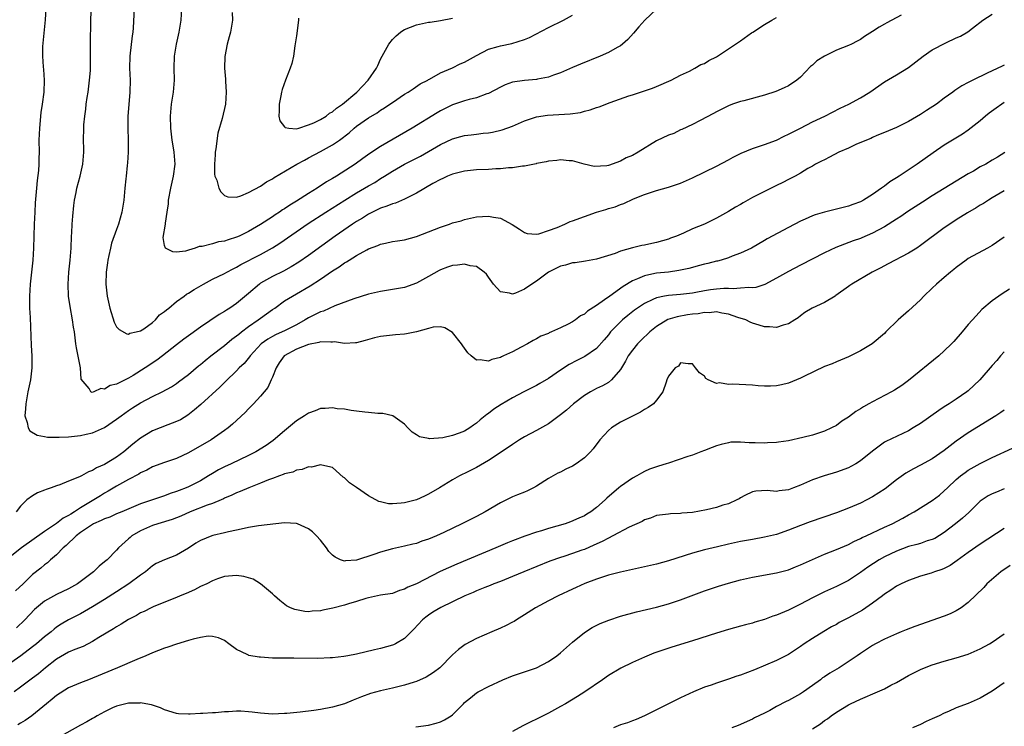
# Model space of a CAD drawing. Units: inches. Extents: x 2547376 to 2550000, y 1515000 to 1518000.
# Drawn here: x 2549549 to 2549713, y 1515943 to 1516061 of the extents above; entities that cross this region are included whole.
import ezdxf

# ---------------------------------------------------------------- set-up
doc = ezdxf.new("R2010")
doc.units = ezdxf.units.IN
doc.header["$MEASUREMENT"] = 0
doc.layers.add('LD25471515_2ft', color=141, linetype='Continuous')

msp = doc.modelspace()

# ---------------------------------------------------------------- linework, layer by layer
at = {"layer": 'LD25471515_2ft'}
for points, elevation in [([(2549553.19, 1516063), (2549553.07, 1516061.07), (2549552.64, 1516056.64), (2549552.63, 1516055), (2549552.78, 1516053.22), (2549552.79, 1516052.79), (2549552.93, 1516051), (2549552.85, 1516049), (2549552.6, 1516047), (2549552.39, 1516045.61), (2549552.12, 1516043), (2549552.03, 1516041), (2549552.07, 1516039), (2549552.04, 1516037.96), (2549552.04, 1516037), (2549551.96, 1516035.96), (2549551.76, 1516034.24), (2549551.64, 1516033), (2549551.45, 1516030.55), (2549551.35, 1516029), (2549551.25, 1516027), (2549551.16, 1516023), (2549551.01, 1516021), (2549550.58, 1516017), (2549550.46, 1516015), (2549550.48, 1516013), (2549550.58, 1516011.42), (2549550.77, 1516006.77), (2549550.88, 1516005), (2549550.88, 1516003), (2549550.62, 1516001), (2549550.54, 1516000.54), (2549550.22, 1515999), (2549549.85, 1515997), (2549549.84, 1515996.16), (2549549.69, 1515995), (2549550.09, 1515993.91), (2549550.25, 1515993), (2549550.53, 1515992.53), (2549551.78, 1515991.78), (2549553, 1515991.57), (2549553.47, 1515991.47), (2549555, 1515991.45), (2549555.43, 1515991.43), (2549557, 1515991.51), (2549559, 1515991.71), (2549559.95, 1515991.95), (2549561, 1515992.17), (2549563, 1515993.09), (2549565, 1515994.44), (2549565.74, 1515995), (2549567, 1515995.88), (2549567.66, 1515996.34), (2549569, 1515997.17), (2549571, 1515998.22), (2549572.6, 1515999), (2549574.15, 1515999.85), (2549575, 1516000.42), (2549575.34, 1516000.66), (2549577, 1516001.93), (2549578.67, 1516003.33), (2549579, 1516003.59), (2549579.77, 1516004.23), (2549580.72, 1516005), (2549583, 1516006.77), (2549584.21, 1516007.79), (2549585, 1516008.34), (2549585.36, 1516008.64), (2549585.8, 1516009), (2549587, 1516009.91), (2549588.58, 1516011), (2549589, 1516011.33), (2549589.98, 1516012.02), (2549591, 1516012.76), (2549591.37, 1516013), (2549593, 1516014.17), (2549594.32, 1516015), (2549595, 1516015.36), (2549597.3, 1516016.7), (2549599, 1516017.81), (2549601, 1516019.19), (2549602.12, 1516019.88), (2549603, 1516020.52), (2549603.32, 1516020.68), (2549603.79, 1516021), (2549605, 1516021.77), (2549606.71, 1516022.71), (2549607, 1516022.85), (2549608.58, 1516023.42), (2549609, 1516023.64), (2549609.84, 1516023.84), (2549611, 1516024.07), (2549611.82, 1516024.18), (2549613, 1516024.39), (2549615, 1516024.94), (2549617, 1516025.7), (2549619, 1516026.49), (2549620.52, 1516027), (2549621, 1516027.18), (2549622.45, 1516027.55), (2549623, 1516027.76), (2549623.98, 1516027.98), (2549625, 1516028.18), (2549627, 1516028.34), (2549627.83, 1516028.17), (2549629, 1516027.97), (2549630.93, 1516026.93), (2549632.16, 1516026.16), (2549633, 1516025.58), (2549633.45, 1516025.45), (2549635, 1516025.33), (2549635.39, 1516025.39), (2549637, 1516025.92), (2549638.45, 1516026.45), (2549639.74, 1516027), (2549640.6, 1516027.4), (2549641, 1516027.52), (2549643, 1516028.27), (2549645, 1516028.97), (2549646.56, 1516029.44), (2549647, 1516029.59), (2549648.11, 1516029.89), (2549649, 1516030.26), (2549649.57, 1516030.43), (2549651.2, 1516031.2), (2549653, 1516031.95), (2549655, 1516032.61), (2549657, 1516033.15), (2549659, 1516033.83), (2549661, 1516034.72), (2549665, 1516036.65), (2549667, 1516037.71), (2549667.82, 1516038.18), (2549669.15, 1516038.85), (2549671, 1516039.59), (2549671.86, 1516039.86), (2549673, 1516040.26), (2549675, 1516041.02), (2549676.32, 1516041.68), (2549677, 1516041.97), (2549679, 1516043.02), (2549681, 1516044.04), (2549683.07, 1516045), (2549684.35, 1516045.65), (2549685.66, 1516046.34), (2549687.1, 1516047), (2549689, 1516048.06), (2549690.56, 1516049), (2549693, 1516050.72), (2549695, 1516051.87), (2549697, 1516053.11), (2549699.47, 1516055), (2549701, 1516056.05), (2549703.23, 1516057.23), (2549705, 1516058.04), (2549705.67, 1516058.33), (2549706.92, 1516059.08), (2549707.69, 1516059.69), (2549709.43, 1516061), (2549711, 1516062.03)], 9600), ([(2549695.83, 1516061.83), (2549693.42, 1516060.58), (2549693, 1516060.34), (2549692.15, 1516059.85), (2549691, 1516059.13), (2549689.71, 1516058.29), (2549689, 1516057.81), (2549688.49, 1516057.51), (2549687.54, 1516057), (2549687, 1516056.76), (2549685, 1516055.98), (2549683.02, 1516054.98), (2549681.77, 1516054.23), (2549681, 1516053.49), (2549680.71, 1516053.29), (2549679, 1516051.48), (2549678.42, 1516051), (2549677, 1516050.08), (2549676.28, 1516049.72), (2549674.89, 1516049.11), (2549673, 1516048.48), (2549669.58, 1516047.58), (2549669, 1516047.45), (2549667.7, 1516047), (2549667, 1516046.74), (2549665, 1516045.74), (2549664.54, 1516045.46), (2549662.27, 1516044.27), (2549661, 1516043.58), (2549659.23, 1516042.77), (2549659, 1516042.69), (2549657.88, 1516042.12), (2549657, 1516041.84), (2549655, 1516040.86), (2549651.93, 1516039), (2549651, 1516038.46), (2549649.95, 1516038.05), (2549649, 1516037.48), (2549647, 1516036.79), (2549646.73, 1516036.73), (2549644.62, 1516036.62), (2549642.98, 1516036.98), (2549641, 1516037.53), (2549640.46, 1516037.54), (2549639, 1516037.72), (2549638.42, 1516037.58), (2549637, 1516037.49), (2549636.64, 1516037.36), (2549635, 1516037.08), (2549634.94, 1516037.06), (2549633, 1516036.66), (2549632.65, 1516036.65), (2549631, 1516036.38), (2549630.36, 1516036.36), (2549629, 1516036.23), (2549628.21, 1516036.21), (2549627, 1516036.12), (2549625, 1516036.02), (2549623, 1516035.82), (2549621, 1516035.34), (2549620.18, 1516035), (2549619.39, 1516034.61), (2549619, 1516034.44), (2549617.75, 1516033.75), (2549615, 1516032.15), (2549613.31, 1516031.31), (2549613, 1516031.14), (2549611.5, 1516030.5), (2549611, 1516030.37), (2549610.04, 1516029.96), (2549609, 1516029.64), (2549608.58, 1516029.42), (2549607.67, 1516029), (2549607.23, 1516028.77), (2549607, 1516028.66), (2549605.99, 1516028.01), (2549605, 1516027.42), (2549604.35, 1516027), (2549601.46, 1516025), (2549597, 1516021.78), (2549595.36, 1516020.64), (2549594.13, 1516019.87), (2549592.83, 1516019.17), (2549591, 1516018.28), (2549589, 1516017.13), (2549588.81, 1516017), (2549587, 1516015.4), (2549585, 1516013.73), (2549583.9, 1516013), (2549583.34, 1516012.66), (2549583, 1516012.42), (2549582.1, 1516011.9), (2549579, 1516009.8), (2549577.35, 1516008.65), (2549576.21, 1516007.79), (2549575, 1516006.85), (2549572.68, 1516005), (2549571.71, 1516004.29), (2549569.79, 1516003), (2549567.76, 1516001.76), (2549567, 1516001.31), (2549565, 1516000.28), (2549563.94, 1516000.06), (2549563, 1515999.46), (2549562.4, 1515999.6), (2549561.18, 1515999), (2549560.93, 1515998.93), (2549560.68, 1515999), (2549560.42, 1515999.58), (2549559.11, 1516001.11), (2549558.99, 1516003.01), (2549558.34, 1516006.34), (2549558.23, 1516007), (2549557.96, 1516009), (2549557.82, 1516009.82), (2549557.66, 1516011), (2549557.24, 1516013.24), (2549556.99, 1516014.99), (2549556.9, 1516017), (2549557.05, 1516019), (2549557.28, 1516021), (2549557.44, 1516023), (2549557.49, 1516025), (2549557.53, 1516025.53), (2549557.57, 1516027), (2549557.68, 1516028.32), (2549557.89, 1516030.11), (2549558.01, 1516031), (2549558.24, 1516032.24), (2549558.36, 1516033), (2549558.91, 1516035), (2549559.38, 1516037), (2549559.54, 1516039), (2549559.54, 1516039.54), (2549559.51, 1516041), (2549559.53, 1516043), (2549559.56, 1516043.56), (2549559.68, 1516045), (2549559.85, 1516046.15), (2549559.95, 1516047), (2549560.1, 1516048.1), (2549560.25, 1516049), (2549560.51, 1516051), (2549560.63, 1516052.63), (2549560.65, 1516053), (2549560.63, 1516053.37), (2549560.67, 1516056.67), (2549560.65, 1516057.35), (2549560.7, 1516060.7), (2549560.75, 1516062.75)], 9598), ([(2549567.94, 1516063), (2549567.75, 1516059.75), (2549567.68, 1516059), (2549567.6, 1516058.4), (2549567.21, 1516055), (2549567.16, 1516053), (2549567.25, 1516051), (2549567.22, 1516049), (2549567.04, 1516046.96), (2549566.9, 1516045), (2549566.87, 1516043), (2549566.91, 1516041), (2549566.91, 1516039), (2549566.81, 1516037.19), (2549566.76, 1516036.76), (2549566.61, 1516035), (2549566.55, 1516034.55), (2549566.4, 1516033), (2549566.18, 1516031), (2549565.85, 1516029), (2549565.32, 1516027), (2549565, 1516026.07), (2549564.17, 1516023.83), (2549563.98, 1516023), (2549563.73, 1516021.73), (2549563.56, 1516021), (2549563.49, 1516020.51), (2549563.25, 1516019), (2549563.18, 1516017), (2549563.42, 1516015), (2549563.88, 1516013), (2549564.62, 1516010.62), (2549565, 1516009.88), (2549565.41, 1516009.41), (2549566.68, 1516008.68), (2549567, 1516008.65), (2549567.22, 1516008.78), (2549568.29, 1516009), (2549569, 1516009.2), (2549569.54, 1516009.54), (2549571, 1516010.58), (2549571.48, 1516011), (2549572.16, 1516011.84), (2549573, 1516012.39), (2549573.3, 1516012.7), (2549573.7, 1516013), (2549575, 1516014.07), (2549576.24, 1516015), (2549576.68, 1516015.32), (2549577, 1516015.49), (2549577.92, 1516016.08), (2549579.48, 1516017), (2549581, 1516017.79), (2549583, 1516018.77), (2549583.39, 1516019), (2549584.44, 1516019.56), (2549585, 1516019.81), (2549585.74, 1516020.26), (2549589, 1516021.95), (2549590.98, 1516023.02), (2549592.21, 1516023.79), (2549596.93, 1516027.07), (2549599.86, 1516029), (2549603.06, 1516031), (2549605, 1516032.19), (2549607, 1516033.38), (2549608.04, 1516033.96), (2549609, 1516034.59), (2549609.69, 1516035), (2549611, 1516035.83), (2549613, 1516036.97), (2549614.34, 1516037.66), (2549615.65, 1516038.35), (2549619, 1516040.29), (2549621, 1516041.23), (2549622.4, 1516041.6), (2549623, 1516041.77), (2549624.1, 1516041.9), (2549625, 1516042.02), (2549626.14, 1516042.14), (2549627, 1516042.22), (2549627.69, 1516042.31), (2549629.31, 1516042.69), (2549631, 1516043.35), (2549633, 1516044.24), (2549635, 1516044.89), (2549636.83, 1516045.17), (2549640.63, 1516045.37), (2549642.37, 1516045.63), (2549643, 1516045.81), (2549643.95, 1516046.05), (2549645, 1516046.44), (2549645.43, 1516046.57), (2549647.29, 1516047.29), (2549650.38, 1516048.38), (2549651, 1516048.56), (2549652.32, 1516049), (2549652.84, 1516049.16), (2549653, 1516049.23), (2549654.36, 1516049.64), (2549655, 1516049.95), (2549657.45, 1516051), (2549659, 1516051.81), (2549660.52, 1516052.52), (2549661.42, 1516053), (2549662.39, 1516053.61), (2549663, 1516053.79), (2549663.73, 1516054.27), (2549665, 1516054.9), (2549668.68, 1516057.32), (2549669, 1516057.57), (2549670.87, 1516058.87), (2549671.09, 1516059), (2549673, 1516060.31), (2549674.26, 1516061), (2549675, 1516061.46)], 9596), ([(2549655, 1516062.85), (2549653.08, 1516061), (2549652.09, 1516059.91), (2549651.16, 1516058.84), (2549650.21, 1516057.79), (2549649.33, 1516057), (2549649, 1516056.75), (2549648.46, 1516056.46), (2549647, 1516055.61), (2549645.63, 1516055), (2549642.32, 1516053.68), (2549641, 1516053.12), (2549639, 1516052.22), (2549637.82, 1516051.82), (2549637, 1516051.5), (2549635.17, 1516051.17), (2549635, 1516051.12), (2549633, 1516050.95), (2549631, 1516050.64), (2549629.77, 1516050.23), (2549629, 1516049.86), (2549627, 1516048.79), (2549626.71, 1516048.71), (2549625, 1516048.07), (2549623.8, 1516047.8), (2549623, 1516047.57), (2549621, 1516046.88), (2549619, 1516045.87), (2549618.44, 1516045.56), (2549614.26, 1516043), (2549609, 1516039.96), (2549607.23, 1516038.77), (2549606.06, 1516037.94), (2549604.8, 1516037), (2549601.64, 1516035), (2549601, 1516034.61), (2549599.97, 1516034.03), (2549598.45, 1516033), (2549597, 1516032.11), (2549595, 1516030.82), (2549593.86, 1516030.14), (2549593, 1516029.55), (2549592.65, 1516029.35), (2549592.17, 1516029), (2549591.45, 1516028.55), (2549591, 1516028.23), (2549589, 1516026.92), (2549587, 1516025.76), (2549585.44, 1516025), (2549585, 1516024.8), (2549583.61, 1516024.39), (2549583, 1516024.16), (2549581.98, 1516024.02), (2549581, 1516023.72), (2549579.26, 1516023.26), (2549579, 1516023.24), (2549578.74, 1516023.26), (2549578.11, 1516023), (2549577, 1516022.67), (2549576.48, 1516022.48), (2549575, 1516022.32), (2549574.35, 1516022.35), (2549573.17, 1516023), (2549573, 1516023.42), (2549572.77, 1516024.77), (2549573.13, 1516027), (2549573.13, 1516027.13), (2549573.44, 1516029), (2549573.63, 1516030.37), (2549573.67, 1516031), (2549574.02, 1516033), (2549574.5, 1516035), (2549574.77, 1516037), (2549574.6, 1516039), (2549574.36, 1516040.36), (2549574.27, 1516041), (2549574.06, 1516043), (2549574, 1516045), (2549574.17, 1516047), (2549574.48, 1516049), (2549574.64, 1516051), (2549574.58, 1516053), (2549574.65, 1516055), (2549575.01, 1516057), (2549575.46, 1516059), (2549575.75, 1516061), (2549575.9, 1516063)], 9594), ([(2549584.27, 1516062.27), (2549584.32, 1516061), (2549583.97, 1516059), (2549583.75, 1516058.25), (2549583.43, 1516057), (2549583.03, 1516054.97), (2549582.99, 1516053.01), (2549583.15, 1516051.15), (2549583.16, 1516050.84), (2549583.27, 1516049), (2549583.14, 1516047), (2549582.59, 1516044.59), (2549581.86, 1516042.14), (2549581.54, 1516039.54), (2549581.45, 1516039), (2549581.45, 1516038.55), (2549581.31, 1516037), (2549581.33, 1516035.33), (2549581.4, 1516035), (2549581.69, 1516034.31), (2549582.05, 1516033), (2549582.37, 1516032.37), (2549583, 1516031.79), (2549583.55, 1516031.55), (2549585, 1516031.51), (2549585.71, 1516031.71), (2549587, 1516032.26), (2549589, 1516033.32), (2549589.98, 1516034.02), (2549591, 1516034.56), (2549591.26, 1516034.74), (2549595.07, 1516037), (2549596.32, 1516037.68), (2549597, 1516038.02), (2549599, 1516039.09), (2549601, 1516040.21), (2549602.14, 1516041), (2549603.76, 1516042.24), (2549604.61, 1516043), (2549605, 1516043.33), (2549607, 1516044.74), (2549608.44, 1516045.56), (2549609, 1516045.97), (2549609.64, 1516046.36), (2549610.58, 1516047), (2549611, 1516047.3), (2549613, 1516048.65), (2549613.6, 1516049), (2549614.42, 1516049.58), (2549615.61, 1516050.39), (2549616.87, 1516051), (2549617, 1516051.09), (2549617.17, 1516051.17), (2549619, 1516052.2), (2549621, 1516053.05), (2549622.28, 1516053.72), (2549623, 1516054), (2549625, 1516055.14), (2549627, 1516056.18), (2549628.62, 1516056.62), (2549629, 1516056.74), (2549630.91, 1516057.09), (2549633, 1516057.77), (2549633.86, 1516058.14), (2549637, 1516059.78), (2549639.51, 1516061), (2549641, 1516061.84)], 9592), ([(2549595.35, 1516061.35), (2549595.32, 1516061), (2549595, 1516058.37), (2549594.73, 1516056.73), (2549594.48, 1516055), (2549594.2, 1516053.8), (2549593.96, 1516053), (2549593.17, 1516051), (2549592.58, 1516049.42), (2549592.48, 1516049), (2549592.37, 1516048.37), (2549592.1, 1516047), (2549592.13, 1516045.87), (2549592.07, 1516045), (2549592.21, 1516044.21), (2549593, 1516043.19), (2549593.09, 1516043.09), (2549593.72, 1516043), (2549595, 1516042.89), (2549595.37, 1516043), (2549597, 1516043.54), (2549597.86, 1516043.86), (2549599, 1516044.43), (2549599.92, 1516045), (2549600.5, 1516045.5), (2549601, 1516045.7), (2549601.67, 1516046.33), (2549602.66, 1516047), (2549605.07, 1516049), (2549606.97, 1516051), (2549608.32, 1516053), (2549608.55, 1516053.45), (2549609, 1516054.48), (2549610.37, 1516057), (2549611, 1516057.8), (2549611.62, 1516058.39), (2549612.34, 1516059), (2549612.72, 1516059.28), (2549613, 1516059.44), (2549615, 1516060.24), (2549617, 1516060.67), (2549617.3, 1516060.7), (2549619, 1516060.96), (2549621, 1516061.32)], 9590), ([(2549713, 1516053.49), (2549712.65, 1516053.35), (2549711, 1516052.58), (2549710.15, 1516052.15), (2549707.73, 1516051), (2549707, 1516050.61), (2549705.92, 1516050.08), (2549704.73, 1516049.27), (2549704.4, 1516049), (2549703, 1516048), (2549701.68, 1516047), (2549700.04, 1516045.96), (2549699, 1516045.28), (2549697, 1516044.1), (2549695, 1516043.1), (2549693, 1516042.25), (2549691.77, 1516041.77), (2549691, 1516041.43), (2549690.72, 1516041.28), (2549690, 1516041), (2549688.26, 1516040.26), (2549687, 1516039.68), (2549685.4, 1516039), (2549683.84, 1516038.16), (2549683, 1516037.74), (2549682.52, 1516037.48), (2549681.53, 1516037), (2549681, 1516036.67), (2549680.26, 1516036.26), (2549679, 1516035.5), (2549678.11, 1516035), (2549677, 1516034.43), (2549676.07, 1516033.93), (2549675, 1516033.43), (2549673, 1516032.45), (2549671, 1516031.41), (2549669.45, 1516030.55), (2549669, 1516030.28), (2549668.18, 1516029.82), (2549667, 1516029.07), (2549665, 1516027.96), (2549662.99, 1516027), (2549661, 1516026.18), (2549659.5, 1516025.5), (2549658.35, 1516025), (2549657.37, 1516024.63), (2549657, 1516024.5), (2549655, 1516023.95), (2549654.22, 1516023.78), (2549653, 1516023.49), (2549652.59, 1516023.41), (2549650.99, 1516023.01), (2549649, 1516022.46), (2549648.11, 1516022.11), (2549645, 1516021.16), (2549643.19, 1516020.81), (2549641.48, 1516020.52), (2549641, 1516020.51), (2549639.86, 1516020.14), (2549639, 1516019.97), (2549637, 1516018.95), (2549635, 1516017.47), (2549634.25, 1516017), (2549633, 1516016.12), (2549631.49, 1516015.49), (2549631, 1516015.33), (2549630.5, 1516015.5), (2549629, 1516015.72), (2549627.83, 1516017), (2549627, 1516018.12), (2549626.66, 1516018.66), (2549626.29, 1516019), (2549625, 1516019.92), (2549623.96, 1516020.04), (2549623, 1516020.33), (2549621.84, 1516020.16), (2549621, 1516020.1), (2549620.18, 1516019.82), (2549619, 1516019.36), (2549618.76, 1516019.24), (2549617, 1516018.24), (2549615, 1516017.14), (2549613, 1516016.44), (2549611, 1516016.09), (2549609, 1516015.78), (2549607, 1516015.31), (2549604.54, 1516014.54), (2549601.36, 1516013.36), (2549599.5, 1516012.5), (2549599, 1516012.37), (2549598.11, 1516011.89), (2549597, 1516011.36), (2549596.42, 1516011), (2549595, 1516010.22), (2549593, 1516009.2), (2549592.58, 1516009), (2549591.48, 1516008.52), (2549591, 1516008.27), (2549590.19, 1516007.81), (2549589.09, 1516007), (2549587.26, 1516005), (2549587.16, 1516004.84), (2549586.25, 1516003.75), (2549585.44, 1516003), (2549585, 1516002.53), (2549583.22, 1516000.78), (2549582.2, 1515999.8), (2549579.07, 1515996.93), (2549578.01, 1515995.99), (2549576.87, 1515995.13), (2549575.63, 1515994.37), (2549575, 1515994.06), (2549573.52, 1515993.52), (2549571, 1515992.53), (2549569, 1515991.28), (2549567.72, 1515990.28), (2549566.21, 1515989), (2549565, 1515988.1), (2549563, 1515986.88), (2549561.66, 1515986.34), (2549561, 1515985.9), (2549560.31, 1515985.69), (2549559.16, 1515985), (2549558.84, 1515984.84), (2549557, 1515984.12), (2549555.51, 1515983.51), (2549555, 1515983.35), (2549554.07, 1515983), (2549553.26, 1515982.74), (2549553, 1515982.62), (2549551.8, 1515982.2), (2549551, 1515981.68), (2549550.06, 1515981), (2549549, 1515979.96), (2549548.24, 1515979)], 9602), ([(2549713, 1516047.25), (2549712.6, 1516047), (2549711.66, 1516046.34), (2549710.5, 1516045.5), (2549709.88, 1516045), (2549709, 1516044.21), (2549707, 1516042.64), (2549706.02, 1516041.98), (2549704.36, 1516041), (2549703, 1516040.16), (2549701.12, 1516038.88), (2549698.46, 1516037), (2549695.48, 1516035), (2549695, 1516034.69), (2549693.94, 1516034.06), (2549693, 1516033.34), (2549692.52, 1516033), (2549691, 1516031.95), (2549689.51, 1516031), (2549689, 1516030.73), (2549687.74, 1516030.26), (2549687, 1516030.01), (2549683, 1516029), (2549681.47, 1516028.53), (2549681, 1516028.35), (2549679.82, 1516027.82), (2549679, 1516027.48), (2549677, 1516026.45), (2549673.46, 1516024.54), (2549673, 1516024.24), (2549670.86, 1516023), (2549669, 1516022.13), (2549667.63, 1516021.63), (2549667, 1516021.37), (2549665.8, 1516021), (2549665.17, 1516020.83), (2549665, 1516020.8), (2549663.58, 1516020.42), (2549663, 1516020.31), (2549661.98, 1516020.02), (2549661, 1516019.78), (2549660.39, 1516019.61), (2549658.76, 1516019.24), (2549657, 1516019), (2549655, 1516018.8), (2549654.73, 1516018.73), (2549653, 1516018.39), (2549651.87, 1516017.87), (2549651, 1516017.53), (2549649.43, 1516016.57), (2549647.23, 1516015), (2549646.35, 1516014.35), (2549645, 1516013.4), (2549643.52, 1516012.48), (2549643, 1516011.98), (2549642.32, 1516011.68), (2549641.51, 1516011), (2549641, 1516010.67), (2549640.3, 1516010.3), (2549639, 1516009.68), (2549637.52, 1516009), (2549637.14, 1516008.86), (2549637, 1516008.77), (2549635.72, 1516008.28), (2549635, 1516007.84), (2549634.44, 1516007.56), (2549633.5, 1516007), (2549632.45, 1516006.45), (2549631, 1516005.7), (2549629.51, 1516005), (2549629.15, 1516004.85), (2549629, 1516004.77), (2549627.57, 1516004.43), (2549627, 1516004.16), (2549625.62, 1516004.38), (2549625, 1516004.29), (2549624.13, 1516005), (2549623.54, 1516005.54), (2549622.7, 1516006.7), (2549622.5, 1516007), (2549621, 1516008.93), (2549619.7, 1516009.7), (2549619, 1516009.88), (2549617.78, 1516009.78), (2549617, 1516009.56), (2549615, 1516009.02), (2549613.33, 1516008.67), (2549613, 1516008.66), (2549611.5, 1516008.5), (2549611, 1516008.49), (2549609, 1516008.24), (2549607.99, 1516008.01), (2549606.43, 1516007.57), (2549605, 1516007.2), (2549604.83, 1516007.17), (2549603, 1516007.08), (2549601.33, 1516007.33), (2549601, 1516007.32), (2549600.71, 1516007.29), (2549599, 1516007.37), (2549598.73, 1516007.27), (2549597, 1516006.91), (2549595, 1516006.11), (2549592.95, 1516005), (2549592.12, 1516003.88), (2549591.59, 1516003), (2549591, 1516001.49), (2549590.77, 1516001), (2549590.24, 1515999.76), (2549589.6, 1515999), (2549589, 1515998.27), (2549587.83, 1515997), (2549587, 1515996.17), (2549586.43, 1515995.57), (2549584.35, 1515993.65), (2549583.59, 1515993), (2549583, 1515992.56), (2549580.79, 1515991), (2549577, 1515988.82), (2549575, 1515987.89), (2549573, 1515987.24), (2549571, 1515986.5), (2549570.06, 1515985.94), (2549569, 1515985.49), (2549568.72, 1515985.28), (2549567, 1515984.41), (2549565, 1515983.3), (2549563.57, 1515982.43), (2549563, 1515982.12), (2549562.3, 1515981.7), (2549561.2, 1515981), (2549559, 1515979.65), (2549557.99, 1515979), (2549557.36, 1515978.64), (2549557, 1515978.37), (2549556.08, 1515977.92), (2549555, 1515977.05), (2549553, 1515975.74), (2549549.13, 1515973), (2549547, 1515971.27)], 9604), ([(2549713.09, 1516038.91), (2549711.86, 1516038.14), (2549711, 1516037.65), (2549709.91, 1516037), (2549709, 1516036.52), (2549707.84, 1516035.84), (2549707, 1516035.37), (2549701, 1516031.7), (2549699.34, 1516030.66), (2549698.12, 1516029.88), (2549696.92, 1516029.08), (2549695.73, 1516028.27), (2549695, 1516027.79), (2549693, 1516026.55), (2549691, 1516025.49), (2549689.27, 1516024.73), (2549689, 1516024.62), (2549687.81, 1516024.19), (2549684.93, 1516023.07), (2549683, 1516022.2), (2549679, 1516020.14), (2549677, 1516019.08), (2549675, 1516017.96), (2549673.08, 1516016.92), (2549671.58, 1516016.42), (2549671, 1516016.37), (2549670.43, 1516016.43), (2549669, 1516016.29), (2549667.8, 1516016.2), (2549667, 1516016.26), (2549666.25, 1516016.25), (2549665, 1516016.14), (2549663.99, 1516016.01), (2549663, 1516015.86), (2549661.59, 1516015.59), (2549661, 1516015.49), (2549659, 1516015.25), (2549657, 1516015.11), (2549656.36, 1516015), (2549655, 1516014.72), (2549654.42, 1516014.42), (2549653, 1516013.77), (2549651.85, 1516013), (2549651.36, 1516012.64), (2549650.24, 1516011.76), (2549649.32, 1516011), (2549649, 1516010.7), (2549647.36, 1516009), (2549647, 1516008.54), (2549646.31, 1516007.69), (2549645, 1516006.25), (2549643.08, 1516004.92), (2549641.75, 1516004.25), (2549640.45, 1516003.55), (2549639, 1516002.63), (2549637, 1516001.26), (2549635.59, 1516000.41), (2549635, 1516000.06), (2549632.92, 1515999), (2549631, 1515998), (2549629.11, 1515996.89), (2549627.89, 1515996.11), (2549627, 1515995.42), (2549626.74, 1515995.26), (2549626.46, 1515995), (2549625.63, 1515994.37), (2549625, 1515993.79), (2549624.52, 1515993.48), (2549623.89, 1515993), (2549623, 1515992.45), (2549622.13, 1515992.13), (2549621, 1515991.74), (2549619.37, 1515991.37), (2549617.18, 1515991.18), (2549617, 1515991.23), (2549615.5, 1515991.5), (2549615, 1515991.86), (2549614.28, 1515992.28), (2549613.55, 1515993), (2549613, 1515993.64), (2549611.04, 1515995), (2549609.4, 1515995.4), (2549609, 1515995.42), (2549608.58, 1515995.42), (2549607, 1515995.57), (2549606.39, 1515995.61), (2549605, 1515995.81), (2549604.11, 1515995.89), (2549603, 1515996.11), (2549601.8, 1515996.2), (2549601, 1515996.33), (2549599.76, 1515996.24), (2549599, 1515996.24), (2549598.13, 1515995.87), (2549597, 1515995.47), (2549596.34, 1515995), (2549595, 1515994.18), (2549593, 1515992.52), (2549591.09, 1515990.91), (2549589.92, 1515990.08), (2549588.21, 1515989), (2549587, 1515988.38), (2549584.12, 1515987), (2549583, 1515986.49), (2549582.01, 1515985.99), (2549581, 1515985.42), (2549580.35, 1515985), (2549579, 1515984.2), (2549577, 1515983.16), (2549576.62, 1515983), (2549575.44, 1515982.56), (2549575, 1515982.38), (2549573.95, 1515982.05), (2549573, 1515981.68), (2549569, 1515980.36), (2549565.87, 1515979), (2549565, 1515978.65), (2549563.87, 1515978.13), (2549563, 1515977.85), (2549562.45, 1515977.55), (2549561.16, 1515977), (2549561, 1515976.91), (2549559, 1515975.56), (2549558.24, 1515975), (2549556.6, 1515973.4), (2549556.1, 1515973), (2549555, 1515971.84), (2549554, 1515971), (2549553.49, 1515970.51), (2549553, 1515970.18), (2549552.37, 1515969.63), (2549551, 1515968.53), (2549549.42, 1515967), (2549548.17, 1515965.83)], 9606), ([(2549713, 1516032.57), (2549711, 1516031.4), (2549710.36, 1516031), (2549709.55, 1516030.45), (2549709, 1516030.16), (2549708.31, 1516029.69), (2549706.88, 1516028.88), (2549705, 1516027.7), (2549703.92, 1516027), (2549703, 1516026.35), (2549699, 1516023.4), (2549698.39, 1516023), (2549697, 1516022.15), (2549693.65, 1516020.35), (2549692.33, 1516019.67), (2549690.99, 1516019), (2549687.56, 1516017), (2549687.24, 1516016.76), (2549687, 1516016.56), (2549684.93, 1516015.07), (2549684.8, 1516015), (2549683, 1516013.92), (2549680.94, 1516013), (2549679.77, 1516012.23), (2549679, 1516011.7), (2549678.64, 1516011.36), (2549678.08, 1516011), (2549677, 1516010.34), (2549676.13, 1516010.13), (2549675, 1516009.73), (2549673.85, 1516009.85), (2549673, 1516009.86), (2549672.11, 1516010.11), (2549671, 1516010.49), (2549670.64, 1516010.64), (2549669.93, 1516011), (2549668.56, 1516011.44), (2549667, 1516011.97), (2549665.88, 1516012.12), (2549665, 1516012.35), (2549663.8, 1516012.2), (2549663, 1516012.26), (2549661.95, 1516012.04), (2549661, 1516011.97), (2549660.16, 1516011.84), (2549658.45, 1516011.55), (2549656.93, 1516011.07), (2549655, 1516009.89), (2549653.89, 1516009), (2549652.4, 1516007.6), (2549651.83, 1516007), (2549651, 1516005.99), (2549650.29, 1516005), (2549649.84, 1516004.16), (2549649, 1516002.74), (2549647.49, 1516001), (2549647, 1516000.6), (2549645.99, 1516000.01), (2549645, 1515999.56), (2549644.63, 1515999.37), (2549643.99, 1515999), (2549643, 1515998.38), (2549641.2, 1515997), (2549640.03, 1515995.97), (2549639, 1515995.16), (2549637, 1515993.7), (2549635, 1515992.57), (2549633, 1515991.49), (2549632.19, 1515991), (2549631, 1515990.26), (2549630.26, 1515989.74), (2549627, 1515987.56), (2549625, 1515986.39), (2549623, 1515985.41), (2549622.71, 1515985.29), (2549622.15, 1515985), (2549621, 1515984.34), (2549618.83, 1515983), (2549617, 1515981.97), (2549616.36, 1515981.64), (2549615, 1515981.03), (2549613, 1515980.49), (2549612.43, 1515980.43), (2549611, 1515980.36), (2549610.36, 1515980.36), (2549609, 1515980.67), (2549608.72, 1515980.72), (2549607, 1515981.65), (2549605, 1515983.05), (2549603.82, 1515983.82), (2549603, 1515984.67), (2549602.79, 1515984.79), (2549601, 1515986.41), (2549599.2, 1515986.8), (2549599, 1515986.87), (2549597.52, 1515986.48), (2549597, 1515986.52), (2549595.95, 1515986.05), (2549595, 1515985.98), (2549594.37, 1515985.63), (2549593, 1515985.32), (2549592.79, 1515985.21), (2549592.18, 1515985), (2549591, 1515984.56), (2549590.34, 1515984.34), (2549589, 1515983.79), (2549587.02, 1515983.02), (2549585.62, 1515982.38), (2549585, 1515982.16), (2549584.22, 1515981.78), (2549583, 1515981.27), (2549582.82, 1515981.18), (2549582.42, 1515981), (2549581, 1515980.41), (2549580.1, 1515980.1), (2549577.28, 1515979), (2549575.71, 1515978.29), (2549574.26, 1515977.74), (2549571.87, 1515977), (2549571, 1515976.71), (2549569, 1515975.83), (2549567.56, 1515975), (2549567.26, 1515974.74), (2549567, 1515974.48), (2549565.3, 1515973), (2549565, 1515972.63), (2549563.41, 1515971), (2549563.18, 1515970.82), (2549563, 1515970.64), (2549562.08, 1515969.92), (2549561.17, 1515969), (2549558.46, 1515967), (2549557, 1515966.16), (2549555, 1515965.2), (2549553, 1515964.1), (2549551.64, 1515963), (2549551.3, 1515962.7), (2549549.68, 1515961), (2549548.32, 1515959.68)], 9608), ([(2549713, 1516024.79), (2549711, 1516023.43), (2549710.19, 1516023), (2549707, 1516021.25), (2549706.65, 1516021), (2549705, 1516019.76), (2549704.59, 1516019.41), (2549704.04, 1516019), (2549703, 1516018.07), (2549701.69, 1516017), (2549701, 1516016.3), (2549699.6, 1516015), (2549699, 1516014.38), (2549697, 1516012.53), (2549695.28, 1516011), (2549693.27, 1516009), (2549693, 1516008.75), (2549690.97, 1516007.03), (2549689, 1516005.85), (2549687.37, 1516005), (2549687, 1516004.83), (2549685, 1516004.01), (2549684.3, 1516003.7), (2549683, 1516003.24), (2549679.6, 1516001.6), (2549679, 1516001.28), (2549678.35, 1516001), (2549677, 1516000.48), (2549675.83, 1516000.17), (2549675, 1516000.04), (2549674.03, 1515999.97), (2549673, 1515999.95), (2549671.99, 1516000.01), (2549671, 1516000.11), (2549667.7, 1516000.3), (2549667, 1516000.22), (2549665.5, 1516000.5), (2549665, 1516000.42), (2549663.63, 1516001), (2549663.25, 1516001.25), (2549663, 1516001.62), (2549662.2, 1516002.2), (2549661.53, 1516003), (2549661, 1516003.68), (2549660.32, 1516003.68), (2549659, 1516003.83), (2549658.68, 1516003.32), (2549658.1, 1516003), (2549657, 1516001.65), (2549656.74, 1516001), (2549656.65, 1516000.65), (2549656.09, 1515999), (2549655, 1515997.64), (2549654.51, 1515997), (2549653.62, 1515996.38), (2549653, 1515996.08), (2549652.37, 1515995.63), (2549649.69, 1515994.31), (2549649, 1515993.94), (2549647.49, 1515993), (2549647, 1515992.58), (2549645.59, 1515991), (2549644.47, 1515989.53), (2549644.02, 1515989), (2549643, 1515988), (2549641.63, 1515987), (2549641, 1515986.61), (2549639.9, 1515986.1), (2549639, 1515985.63), (2549638.57, 1515985.43), (2549637.76, 1515985), (2549637, 1515984.56), (2549635, 1515983.27), (2549634.49, 1515983), (2549633.5, 1515982.5), (2549633, 1515982.28), (2549631.86, 1515981.86), (2549631, 1515981.5), (2549630.68, 1515981.32), (2549630.02, 1515981), (2549629, 1515980.53), (2549626.44, 1515979), (2549625, 1515978.24), (2549622.57, 1515977), (2549619.58, 1515975.58), (2549618.31, 1515975), (2549617, 1515974.44), (2549615.9, 1515974.1), (2549615, 1515973.75), (2549614.39, 1515973.61), (2549613, 1515973.26), (2549611, 1515972.82), (2549609, 1515972.28), (2549607.9, 1515971.9), (2549605, 1515970.93), (2549603.19, 1515970.81), (2549603, 1515970.76), (2549602.35, 1515971), (2549601.42, 1515971.42), (2549601, 1515971.78), (2549600.4, 1515972.4), (2549600.01, 1515973), (2549599, 1515974.29), (2549598.35, 1515975), (2549597.67, 1515975.67), (2549597, 1515976.18), (2549595.18, 1515977), (2549595, 1515977.07), (2549593, 1515977.16), (2549588.68, 1515976.68), (2549587, 1515976.4), (2549586.25, 1515976.25), (2549585, 1515975.95), (2549583.66, 1515975.66), (2549583, 1515975.49), (2549581.06, 1515975.06), (2549580.88, 1515975), (2549579, 1515974.23), (2549578.22, 1515973.78), (2549577, 1515972.97), (2549575, 1515971.8), (2549573, 1515971), (2549571.61, 1515970.39), (2549571, 1515970.02), (2549569.82, 1515969), (2549569, 1515968.46), (2549567.03, 1515966.97), (2549565, 1515965.64), (2549563, 1515964.37), (2549561, 1515963.15), (2549559, 1515961.98), (2549557, 1515960.98), (2549555.75, 1515960.25), (2549555, 1515959.76), (2549554.57, 1515959.43), (2549554.07, 1515959), (2549553, 1515958.16), (2549551.65, 1515957), (2549551, 1515956.47), (2549549.01, 1515955), (2549544.29, 1515951.71)], 9610), ([(2549713.88, 1516016.12), (2549712.62, 1516015.38), (2549711, 1516014.22), (2549709.27, 1516012.73), (2549708.29, 1516011.71), (2549707, 1516010.23), (2549705.96, 1516009), (2549704.58, 1516007.42), (2549704.19, 1516007), (2549703, 1516005.83), (2549702.09, 1516005), (2549697, 1516000.89), (2549695.91, 1516000.09), (2549694.7, 1515999.3), (2549694.19, 1515999), (2549691, 1515997.34), (2549690.42, 1515997), (2549689.5, 1515996.5), (2549689, 1515996.17), (2549688.26, 1515995.74), (2549687, 1515994.82), (2549685.9, 1515994.1), (2549685, 1515993.43), (2549684.19, 1515993), (2549683, 1515992.45), (2549681, 1515991.81), (2549679.39, 1515991.39), (2549677, 1515990.87), (2549675.36, 1515990.64), (2549675, 1515990.57), (2549673.5, 1515990.5), (2549673, 1515990.45), (2549671.46, 1515990.54), (2549670.49, 1515990.49), (2549669, 1515990.65), (2549667.4, 1515990.6), (2549667, 1515990.54), (2549665.79, 1515990.21), (2549665, 1515990.03), (2549664.29, 1515989.71), (2549663, 1515989.26), (2549662.41, 1515989), (2549661, 1515988.46), (2549660.22, 1515988.22), (2549657, 1515987.14), (2549656.62, 1515987), (2549655.36, 1515986.64), (2549653.87, 1515986.13), (2549653, 1515985.75), (2549652.52, 1515985.48), (2549651.75, 1515985), (2549651, 1515984.61), (2549649, 1515983.21), (2549648.74, 1515983), (2549646.72, 1515981.28), (2549646.43, 1515981), (2549645, 1515979.75), (2549644.07, 1515979), (2549643.39, 1515978.61), (2549643, 1515978.36), (2549642.07, 1515977.93), (2549640.68, 1515977.32), (2549639.77, 1515977), (2549637, 1515976.22), (2549635.84, 1515975.84), (2549635, 1515975.59), (2549633.06, 1515974.94), (2549631, 1515974.17), (2549630.16, 1515973.84), (2549628.21, 1515973), (2549621.7, 1515970.3), (2549620.32, 1515969.68), (2549618.97, 1515969.03), (2549615.02, 1515967.02), (2549613.57, 1515966.43), (2549613, 1515966.08), (2549612.14, 1515965.86), (2549611, 1515965.41), (2549609, 1515965.08), (2549607, 1515964.67), (2549606.54, 1515964.54), (2549605, 1515964.05), (2549603.66, 1515963.66), (2549603, 1515963.45), (2549601.05, 1515962.95), (2549599.41, 1515962.59), (2549599, 1515962.5), (2549597.59, 1515962.41), (2549597, 1515962.35), (2549596.4, 1515962.4), (2549595, 1515962.64), (2549594.71, 1515962.71), (2549594, 1515963), (2549593.33, 1515963.33), (2549592.19, 1515964.19), (2549591.33, 1515965), (2549591, 1515965.33), (2549589.02, 1515967.02), (2549587.75, 1515967.75), (2549587, 1515967.98), (2549586.2, 1515968.2), (2549585, 1515968.36), (2549584.33, 1515968.33), (2549583, 1515968.22), (2549581.81, 1515967.81), (2549581, 1515967.51), (2549580.02, 1515967), (2549579, 1515966.53), (2549577.99, 1515966.01), (2549576.59, 1515965.41), (2549575.59, 1515965), (2549575, 1515964.74), (2549571.2, 1515963.2), (2549570.77, 1515963), (2549569.6, 1515962.4), (2549569, 1515962.14), (2549568.3, 1515961.7), (2549567, 1515961.05), (2549565.75, 1515960.25), (2549565, 1515959.85), (2549564.5, 1515959.5), (2549562.03, 1515958.03), (2549561, 1515957.39), (2549559.43, 1515956.57), (2549558.03, 1515956.03), (2549557, 1515955.58), (2549555, 1515954.45), (2549553.17, 1515953), (2549552, 1515952), (2549551, 1515951.24), (2549549, 1515949.76), (2549547.92, 1515949)], 9612), ([(2549713, 1516005.68), (2549712.38, 1516005), (2549711.75, 1516004.25), (2549711, 1516003.43), (2549708.92, 1516001), (2549707, 1515999.21), (2549706.73, 1515999), (2549705, 1515997.81), (2549703.79, 1515997), (2549703, 1515996.5), (2549702.09, 1515995.91), (2549699, 1515993.71), (2549697.83, 1515993), (2549697, 1515992.53), (2549696.09, 1515992.09), (2549693.24, 1515990.76), (2549693, 1515990.6), (2549691, 1515989.14), (2549689, 1515987.49), (2549688.23, 1515987), (2549687.44, 1515986.56), (2549687, 1515986.34), (2549685, 1515985.61), (2549682.97, 1515985.03), (2549681, 1515984.32), (2549679, 1515983.43), (2549677.87, 1515983), (2549677, 1515982.69), (2549675.49, 1515982.51), (2549675, 1515982.4), (2549673.44, 1515982.56), (2549671.55, 1515982.45), (2549671, 1515982.36), (2549669.72, 1515981.72), (2549669, 1515981.33), (2549668.81, 1515981.19), (2549668.43, 1515981), (2549667, 1515980.35), (2549666.09, 1515980.09), (2549665, 1515979.74), (2549663.35, 1515979.35), (2549661, 1515978.92), (2549659.24, 1515978.76), (2549659, 1515978.7), (2549657.33, 1515978.67), (2549657, 1515978.61), (2549655.54, 1515978.46), (2549655, 1515978.37), (2549654.04, 1515977.96), (2549653, 1515977.68), (2549652.6, 1515977.4), (2549650.47, 1515976.47), (2549647.73, 1515975), (2549647, 1515974.63), (2549645.96, 1515974.04), (2549644.58, 1515973.42), (2549643, 1515972.74), (2549642.59, 1515972.59), (2549641, 1515972.03), (2549639.55, 1515971.55), (2549639, 1515971.38), (2549637.25, 1515970.75), (2549632.87, 1515969), (2549631, 1515968.22), (2549629, 1515967.41), (2549627.9, 1515967), (2549627.27, 1515966.73), (2549626.41, 1515966.41), (2549625, 1515965.84), (2549624.43, 1515965.57), (2549623.04, 1515965), (2549619.07, 1515963.07), (2549617.74, 1515962.26), (2549617, 1515961.77), (2549616.56, 1515961.44), (2549616.01, 1515961), (2549614.55, 1515959.45), (2549614.09, 1515959), (2549613, 1515957.89), (2549611.52, 1515957), (2549611.18, 1515956.82), (2549611, 1515956.74), (2549609, 1515956.19), (2549608.01, 1515955.99), (2549605, 1515955.28), (2549603.56, 1515955), (2549602.87, 1515954.87), (2549601, 1515954.65), (2549600.63, 1515954.63), (2549598.55, 1515954.55), (2549594.57, 1515954.57), (2549591, 1515954.62), (2549589, 1515954.75), (2549588.77, 1515954.77), (2549587.07, 1515955.07), (2549587, 1515955.1), (2549586.77, 1515955.23), (2549585, 1515956.06), (2549583.69, 1515957), (2549583, 1515957.52), (2549582.01, 1515958.01), (2549581, 1515958.21), (2549580.24, 1515958.24), (2549579, 1515958.03), (2549577.76, 1515957.76), (2549577, 1515957.52), (2549575, 1515956.95), (2549573.55, 1515956.45), (2549573, 1515956.29), (2549571, 1515955.51), (2549569.85, 1515955), (2549568.39, 1515954.39), (2549565.16, 1515953), (2549561, 1515951.26), (2549560.31, 1515951), (2549559, 1515950.49), (2549557, 1515949.63), (2549555, 1515948.37), (2549554.26, 1515947.74), (2549553.31, 1515947), (2549550.87, 1515945), (2549549.78, 1515944.22), (2549549, 1515943.77), (2549548.54, 1515943.46)], 9614), ([(2549713, 1515995.98), (2549712.44, 1515995.56), (2549711.61, 1515995), (2549707, 1515992.2), (2549705, 1515990.78), (2549703.99, 1515990.01), (2549703, 1515989.23), (2549701, 1515987.87), (2549699, 1515986.76), (2549697.84, 1515986.16), (2549696.56, 1515985.44), (2549695, 1515984.33), (2549693.14, 1515982.86), (2549691, 1515981.49), (2549690.08, 1515981), (2549689, 1515980.46), (2549687, 1515979.6), (2549685, 1515978.84), (2549680.65, 1515977.35), (2549679, 1515976.73), (2549677, 1515975.92), (2549675, 1515975.22), (2549673, 1515974.76), (2549671, 1515974.41), (2549669, 1515974.03), (2549667, 1515973.6), (2549665.18, 1515973.18), (2549663, 1515972.65), (2549661, 1515972.1), (2549657, 1515970.82), (2549655, 1515970.27), (2549653, 1515969.81), (2549649, 1515968.93), (2549647, 1515968.42), (2549646.18, 1515968.18), (2549645, 1515967.79), (2549643.04, 1515967.04), (2549641.64, 1515966.36), (2549641, 1515966.09), (2549638.6, 1515965), (2549637, 1515964.18), (2549634.82, 1515963), (2549633, 1515961.8), (2549631.69, 1515961), (2549631.27, 1515960.73), (2549631, 1515960.58), (2549629.95, 1515960.05), (2549629, 1515959.61), (2549627.54, 1515959), (2549625, 1515957.85), (2549623.13, 1515956.87), (2549621.98, 1515956.02), (2549621, 1515955.13), (2549618.87, 1515953), (2549617.82, 1515952.18), (2549616.59, 1515951.41), (2549615, 1515950.72), (2549614.61, 1515950.61), (2549613, 1515950.1), (2549611, 1515949.61), (2549609, 1515949.15), (2549607.31, 1515948.69), (2549605.83, 1515948.17), (2549605, 1515947.8), (2549604.42, 1515947.58), (2549603, 1515946.99), (2549601, 1515946.42), (2549599, 1515946.06), (2549597.89, 1515945.89), (2549595.59, 1515945.59), (2549593.37, 1515945.37), (2549593, 1515945.35), (2549591, 1515945.27), (2549589, 1515945.4), (2549587.61, 1515945.61), (2549587, 1515945.67), (2549585.74, 1515945.74), (2549585, 1515945.76), (2549583.65, 1515945.65), (2549583, 1515945.63), (2549581.47, 1515945.47), (2549581, 1515945.5), (2549579.37, 1515945.37), (2549579, 1515945.39), (2549577.24, 1515945.24), (2549577, 1515945.24), (2549575.32, 1515945.32), (2549575, 1515945.35), (2549573, 1515945.99), (2549572.33, 1515946.33), (2549571, 1515946.77), (2549570.84, 1515946.84), (2549569.89, 1515947), (2549569, 1515947.13), (2549568.9, 1515947.1), (2549567, 1515947.07), (2549565, 1515946.6), (2549564.29, 1515946.29), (2549563, 1515945.67), (2549561.78, 1515945), (2549561.31, 1515944.69), (2549561, 1515944.53), (2549560.02, 1515943.98), (2549559, 1515943.44), (2549555.34, 1515941.34)], 9616), ([(2549614.88, 1515943.12), (2549617, 1515943.41), (2549618.26, 1515943.74), (2549619, 1515943.99), (2549619.69, 1515944.31), (2549620.78, 1515945), (2549621, 1515945.16), (2549622.81, 1515947), (2549623, 1515947.18), (2549624.02, 1515947.98), (2549625, 1515948.8), (2549625.3, 1515949), (2549627, 1515949.87), (2549629.37, 1515951), (2549631, 1515951.66), (2549632.02, 1515951.98), (2549633, 1515952.33), (2549633.53, 1515952.47), (2549635, 1515952.96), (2549637, 1515954.03), (2549638.38, 1515955), (2549639, 1515955.5), (2549641, 1515957.25), (2549643, 1515958.88), (2549644.29, 1515959.71), (2549645.64, 1515960.36), (2549647.06, 1515960.94), (2549649, 1515961.58), (2549651.68, 1515962.32), (2549655, 1515963.12), (2549657, 1515963.67), (2549659, 1515964.34), (2549663, 1515965.83), (2549663.87, 1515966.13), (2549665.37, 1515966.63), (2549667, 1515967.12), (2549669, 1515967.64), (2549671, 1515968.09), (2549675, 1515968.81), (2549677, 1515969.35), (2549678.17, 1515969.83), (2549679, 1515970.15), (2549681, 1515971.07), (2549683, 1515971.93), (2549685, 1515972.7), (2549687, 1515973.56), (2549687.94, 1515974.06), (2549689, 1515974.53), (2549689.3, 1515974.7), (2549689.97, 1515975), (2549693, 1515976.42), (2549694.28, 1515977), (2549696.06, 1515977.94), (2549697, 1515978.48), (2549697.96, 1515979), (2549701, 1515980.9), (2549702.2, 1515981.8), (2549703, 1515982.48), (2549703.51, 1515983), (2549705, 1515984.4), (2549705.71, 1515985), (2549706.45, 1515985.55), (2549707, 1515985.93), (2549709, 1515987.08), (2549711, 1515988.08), (2549714.36, 1515989.64)], 9618), ([(2549713, 1515982.83), (2549711.7, 1515982.3), (2549711, 1515982), (2549710.33, 1515981.67), (2549709.31, 1515981), (2549709, 1515980.77), (2549707.09, 1515978.91), (2549706.05, 1515977.95), (2549704.89, 1515977), (2549703, 1515975.56), (2549701.42, 1515974.58), (2549701, 1515974.39), (2549700.15, 1515974.15), (2549699, 1515973.74), (2549698.44, 1515973.56), (2549697, 1515973.21), (2549695, 1515972.45), (2549693, 1515971.48), (2549692.16, 1515971), (2549690.24, 1515969.76), (2549689, 1515968.88), (2549687, 1515967.56), (2549685, 1515966.54), (2549683, 1515965.65), (2549681, 1515964.68), (2549679, 1515963.61), (2549677, 1515962.59), (2549675, 1515961.76), (2549674.4, 1515961.6), (2549673, 1515961.07), (2549671.39, 1515960.61), (2549671, 1515960.46), (2549669.83, 1515960.17), (2549669, 1515959.93), (2549667, 1515959.4), (2549665, 1515958.78), (2549661, 1515957.47), (2549657.56, 1515956.44), (2549654.59, 1515955.41), (2549653, 1515954.77), (2549651, 1515953.89), (2549649.06, 1515952.94), (2549647, 1515951.7), (2549646.02, 1515951), (2549643.07, 1515949), (2549641.82, 1515948.18), (2549639.85, 1515947), (2549639, 1515946.51), (2549637, 1515945.44), (2549635, 1515944.42), (2549634.04, 1515943.96), (2549632.71, 1515943.29), (2549631, 1515942.39)], 9620), ([(2549713, 1515976.25), (2549709, 1515973.62), (2549707, 1515972.22), (2549705.14, 1515970.86), (2549703.95, 1515970.05), (2549703, 1515969.56), (2549702.6, 1515969.4), (2549701.35, 1515969), (2549700.79, 1515968.79), (2549699, 1515968.25), (2549697, 1515967.56), (2549695.8, 1515967), (2549695.27, 1515966.73), (2549695, 1515966.61), (2549694.08, 1515965.92), (2549693, 1515965.25), (2549692.69, 1515965), (2549691, 1515963.75), (2549689.93, 1515963), (2549689.36, 1515962.63), (2549687, 1515961.32), (2549686.36, 1515961), (2549685.48, 1515960.52), (2549685, 1515960.23), (2549684.2, 1515959.8), (2549682.93, 1515959.07), (2549681, 1515957.88), (2549679.66, 1515957), (2549679, 1515956.53), (2549677, 1515955.22), (2549675, 1515954.22), (2549671.34, 1515952.66), (2549669, 1515951.77), (2549668.4, 1515951.6), (2549667, 1515951.1), (2549665, 1515950.45), (2549664.1, 1515950.1), (2549663, 1515949.75), (2549661.18, 1515949), (2549659, 1515947.98), (2549655, 1515945.98), (2549653.03, 1515944.97), (2549651.63, 1515944.37), (2549651, 1515944.17), (2549650.17, 1515943.83), (2549649, 1515943.46), (2549647.85, 1515943)], 9622), ([(2549713.96, 1515970.04), (2549712.43, 1515969), (2549710.11, 1515967), (2549709.59, 1515966.41), (2549707, 1515963.88), (2549705.81, 1515963), (2549705, 1515962.5), (2549704, 1515962), (2549703, 1515961.61), (2549698.11, 1515959.89), (2549696.66, 1515959.34), (2549695.8, 1515959), (2549695, 1515958.67), (2549693, 1515957.75), (2549691.54, 1515957), (2549691, 1515956.71), (2549689, 1515955.39), (2549688.49, 1515955), (2549685.46, 1515953), (2549683.89, 1515952.11), (2549683, 1515951.48), (2549682.71, 1515951.29), (2549682.36, 1515951), (2549681, 1515950.03), (2549679.54, 1515949), (2549679, 1515948.65), (2549677, 1515947.55), (2549676.61, 1515947.39), (2549675, 1515946.52), (2549673.89, 1515945.89), (2549673, 1515945.43), (2549671.36, 1515944.64), (2549671, 1515944.44), (2549668.61, 1515943.39), (2549667.6, 1515943)], 9624), ([(2549681, 1515942.8), (2549682.34, 1515943.66), (2549683, 1515944.18), (2549683.5, 1515944.5), (2549684.15, 1515945), (2549685, 1515945.59), (2549687, 1515946.82), (2549687.35, 1515947), (2549689, 1515947.78), (2549691.88, 1515949), (2549693, 1515949.5), (2549694.08, 1515950.08), (2549695, 1515950.55), (2549697, 1515951.7), (2549699, 1515952.72), (2549699.69, 1515953), (2549701, 1515953.49), (2549703, 1515954.08), (2549705, 1515954.63), (2549707, 1515955.26), (2549709, 1515956.15), (2549710.52, 1515957), (2549711, 1515957.28), (2549713, 1515958.65)], 9626), ([(2549713, 1515950.5), (2549711, 1515949.11), (2549709, 1515947.95), (2549707, 1515947.06), (2549705, 1515946.3), (2549703.72, 1515945.72), (2549703, 1515945.42), (2549702.15, 1515945), (2549701.35, 1515944.65), (2549701, 1515944.47), (2549699.98, 1515944.02), (2549699, 1515943.54), (2549697.68, 1515943)], 9628)]:
    msp.add_lwpolyline(points, dxfattribs=dict(at, elevation=elevation))

doc.saveas('drawing.dxf')
